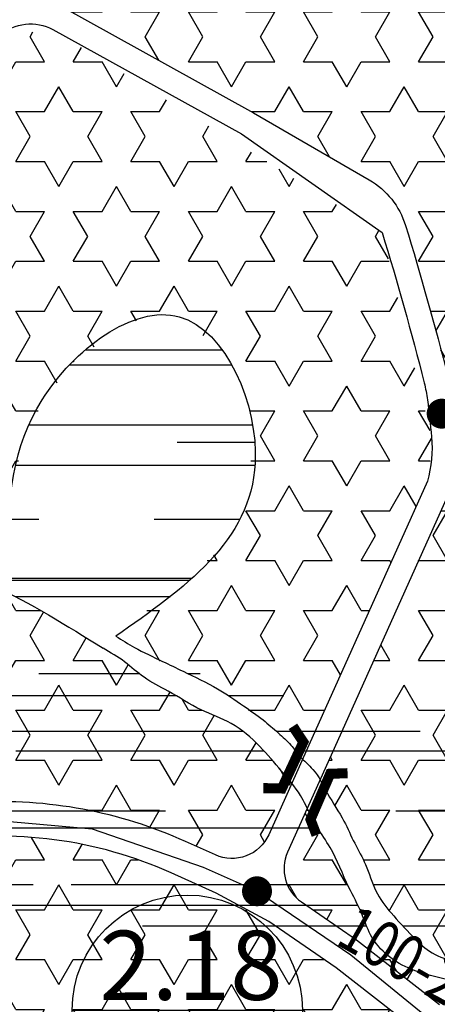
# Model space of a CAD drawing. Units: millimetres. Extents: x 241164 to 297686, y -73219 to -49661.
# Drawn here: x 294527 to 294708, y -70384 to -69957 of the extents above; entities that cross this region are included whole.
import ezdxf
from ezdxf.enums import TextEntityAlignment as Align

# ---------------------------------------------------------------- set-up
doc = ezdxf.new("R2010")
doc.units = ezdxf.units.MM
doc.header["$LTSCALE"] = 40
doc.header["$MEASUREMENT"] = 0
for name, color, linetype in [('caodo', 7, 'Continuous'), ('cau', 1, 'Continuous'), ('Chu do', 30, 'Continuous'), ('duong', 7, 'Continuous'), ('HATCH', 240, 'Continuous'), ('muong', 4, 'Continuous'), ('Nut', 33, 'Continuous'), ('ong 2020', 3, 'Continuous'), ('song', 4, 'Continuous'), ('tennut', 7, 'Continuous')]:
    doc.layers.add(name, color=color, linetype=linetype)
doc.styles.add('VnarialH', font='VHARIAL.ttf')
doc.styles.add('vntimeh.shx', font='vntimeh.shx', dxfattribs={"width": 0.9})
pattern_1 = [(0, (0, 0), (0, 21.6506351), [12.5, -12.5]), (59.99999999999999, (0, 0), (-18.75000000466704, 10.82531755), [12.5, -12.5]), (120, (6.25, 10.8253176), (-18.75000000466704, -10.82531755), [12.5, -12.5])]

# ---------------------------------------------------------------- blocks, each defined once
blk = doc.blocks.new('a')
at = {"layer": 'caodo', "linetype": 'Continuous', "ltscale": 0.3}
blk.add_line((-50, 0), (50, 0), dxfattribs=at)
blk.add_circle((0, 0), 50, dxfattribs=at)

msp = doc.modelspace()

# ---------------------------------------------------------------- hatches: boundary and pattern name
at = {"layer": 'HATCH'}
h = msp.add_hatch(dxfattribs=at)
h.set_pattern_fill('STARS', color=3, scale=100, style=0)
h.set_pattern_definition(pattern_1)
edge = h.paths.add_edge_path()
edge.add_line((294714.7800033131, -70123.38434582761), (294941.0406033449, -70113.81912735557))
edge.add_arc((294940.8294158369, -70108.82358936287), 4.999999999999249, 272.4207507157093, 365.293991644427)
edge.add_line((294945.8080877329, -70108.36225851445), (294944.5881654354, -70095.19688516244))
edge.add_line((294944.5881654355, -70095.19688516244), (294942.4009017389, -70074.69321739132))
edge.add_line((294942.4009017389, -70074.69321739134), (294935.9374339241, -70038.36408481923))
edge.add_line((294935.9374339241, -70038.36408481923), (294930.9041915729, -70002.43390953685))
edge.add_line((294930.9041915729, -70002.43390953685), (294926.621064086, -69965.71189850151))
edge.add_line((294926.621064086, -69965.71189850153), (294923.3272088306, -69938.71473122678))
edge.add_line((294923.3272088305, -69938.71473122676), (294921.8058734884, -69916.40776017006))
edge.add_line((294921.8058734884, -69916.40776017007), (294922.2867143861, -69863.04422179992))
edge.add_line((294922.2867143861, -69863.04422179992), (294925.9036289192, -69792.6221681345))
edge.add_arc((294907.1783104569, -69791.66042571209), 18.75000000001046, 357.0598414337474, 448.992551738027)
edge.add_line((294907.5079801416, -69772.91332412547), (294797.2902462995, -69770.97513408592))
edge.add_line((294797.2902462995, -69770.97513408592), (294770.0878591082, -69770.07238205598))
edge.add_arc((294766.4456387744, -69879.8224401802), 109.810477766138, 88.09925118540768, 130.8954575049901)
edge.add_line((294694.5548178471, -69796.81610973713), (294616.1281134419, -69869.04702285765))
edge.add_line((294616.1281134419, -69869.04702285765), (294541.2166279713, -69933.36797359643))
edge.add_arc((294547.7310262232, -69940.95497665527), 9.999999999997307, 130.6502466876078, 241.041421432301)
edge.add_line((294542.8892542661, -69949.70467632527), (294628.2342206126, -69996.93153899752))
edge.add_line((294628.2342206126, -69996.93153899752), (294678.5718304836, -70026.1116035512))
edge.add_arc((294661.2166063132, -70056.05055388845), 34.60555668242158, 17.118375615994182, 59.899682453721084, ccw=False)
edge.add_arc((293407.2376435135, -70442.2651304247), 1346.712617205073, 14.214433124719221, 17.118375616006688, ccw=False)
edge.add_arc((294639.9730719578, -70130.00467546022), 75.04315218031971, 7.532160503937689, 14.214433124783227, ccw=False)
edge.add_arc((294339.02004955, -70169.7977600855), 378.6155673967173, 7.16690682994971, 7.532160504167621, ccw=False)
h = msp.add_hatch(dxfattribs=at)
h.set_pattern_fill('STARS', color=3, scale=100, style=0)
h.set_pattern_definition(pattern_1)
h.paths.add_polyline_path([(294259.4854376999, -70274.26202073006), (294251.2369407144, -70253.29986493147), (294373.4485519124, -70106.95291357418), (294518.1049114153, -69963.52493200575), (294541.1650555304, -69960.89384013724), (294684.1347922607, -70048.9919526334), (294705.6026295983, -70137.63769637124), (294705.8114575567, -70142.40756909618), (294703.8638797625, -70156.85752163969), (294649.603507816, -70277.56218919781), (294629.0809095508, -70257.98664516502), (294568.557653457, -70224.1603977971), (294612.8285443852, -70187.43625693474), (294627.5049694821, -70159.52884438068), (294626.5753271049, -70126.23260515329), (294618.1862415816, -70105.26356991543), (294599.7130654672, -70086.848847982), (294575.3390454084, -70087.37395337244), (294549.0961102968, -70105.62563620125), (294530.8690795569, -70132.04884284982), (294523.5559247115, -70157.25933980144), (294520.7348939033, -70187.00622079939), (294492.8257191793, -70178.60082449931), (294464.9891722183, -70175.83208331525), (294440.506226812, -70180.03261171546), (294412.4633494431, -70186.45064901146), (294401.0752878704, -70189.83706010824), (294367.5384360284, -70193.90867016147), (294342.2692686346, -70196.97652508364), (294318.5728666635, -70203.89710364644), (294304.8170474691, -70218.3264989007), (294298.2520520179, -70230.1983505674), (294289.8979657177, -70242.33445834728)])
h = msp.add_hatch(dxfattribs=at)
h.set_pattern_fill('STARS', color=3, scale=100, style=0)
h.set_pattern_definition(pattern_1)
edge = h.paths.add_edge_path()
edge.add_arc((294841.693718949, -70287.63816425219), 96.43711924513302, 344.1810767352176, 346.282651712405)
edge.add_line((294935.3801973921, -70310.50652066979), (294944.5579801214, -70272.90722284056))
edge.add_arc((294778.2315347599, -70227.844558246), 172.3227499981631, 344.8408230859509, 360.809541087565)
edge.add_line((294950.5370843828, -70225.40986399574), (294950.1783753419, -70200.02369550869))
edge.add_line((294950.1783753419, -70200.02369550869), (294949.1655822457, -70150.19947824758))
edge.add_line((294949.1655822457, -70150.19947824758), (294947.998141102, -70131.99726405663))
edge.add_line((294947.9981411021, -70131.99726405663), (294947.4247780813, -70125.80954353593))
edge.add_arc((294942.4461061852, -70126.27087438435), 5.000000000011368, 5.293991644510005, 92.42075071570932)
edge.add_line((294942.2349186772, -70121.27533639166), (294715.0967845752, -70130.87765281666))
edge.add_arc((294696.5409755696, -70137.36429655657), 19.65692231408106, 1.9100022878694176, 19.268341279336312, ccw=False)
edge.add_arc((294651.2323315254, -70142.40756909637), 65.20412603132898, -16.106914251082287, 5.0136871789069914, ccw=False)
edge.add_line((294713.8769140465, -70160.49718855796), (294662.0473435711, -70275.79442758317))
edge.add_line((294662.0473435711, -70275.79442758317), (294657.2268051163, -70286.51793482732))
edge.add_spline(control_points=[(294657.2268051163, -70286.51793482732), (294658.3606868387, -70288.4671891597), (294661.4698250993, -70294.71741624038), (294667.4005377144, -70303.28133478455), (294671.9709799064, -70314.0155522612), (294677.7045733531, -70323.58167286025), (294680.5857614715, -70334.84994209326), (294688.3801114583, -70345.00576886386), (294696.402033825, -70353.42496314264), (294704.6481050405, -70361.80974051806), (294714.5740339216, -70365.26980748243), (294725.689700643, -70367.67049071923), (294734.6917290834, -70368.89531200433), (294744.2887251269, -70366.80965041697), (294754.069134384, -70365.59814874655), (294765.9370238311, -70362.35910104176), (294778.6746091176, -70362.69675956285), (294790.065347057, -70361.21106790453), (294801.7231375386, -70365.70917842946), (294813.4690160389, -70367.7405947097), (294825.888555764, -70373.5504998639), (294838.9999751595, -70372.65282206207), (294852.1531582209, -70374.09439993092), (294863.9782363016, -70368.98283951539), (294875.3240613228, -70361.48012788515), (294886.1741702172, -70352.61973434771), (294897.632162704, -70343.87105195763), (294906.2627287062, -70333.72792143271), (294915.1146972306, -70327.79745081051), (294920.5300568573, -70324.56539833416), (294934.4785729799, -70313.92673269504)], knot_values=[109.7599933090038, 109.7599933090038, 109.7599933090038, 109.7599933090038, 116.5081084191367, 130.3912486364109, 141.0309696569928, 151.3737170652402, 163.7231458586061, 175.3513503639575, 189.1465859638817, 198.9023901530059, 210.0833973079, 219.8671021338385, 233.3314399042367, 236.6050269651727, 249.2559680068577, 262.9347439513244, 273.1226102261176, 287.4461321294843, 296.5145215162451, 310.034687592503, 323.2564311212105, 336.6603118303242, 348.8041640613879, 362.4003508255294, 373.9933444610401, 389.7585298899516, 404.3577570745194, 417.1361354317401, 429.412277404466, 436.0725036000315, 436.0725036000315, 436.0725036000315, 436.0725036000315], degree=3, periodic=0)
h = msp.add_hatch(dxfattribs=at)
h.set_pattern_fill('STARS', color=3, scale=100, style=0)
h.set_pattern_definition(pattern_1)
edge = h.paths.add_edge_path()
edge.add_arc((294518.6577698374, -70527.47401822112), 231.4880325158452, 92.76606578591708, 103.96025549717308, ccw=False)
edge.add_arc((294518.2443432483, -70491.99501720733), 196.0347223277202, 65.76345654015017, 93.1457927973002, ccw=False)
edge.add_line((294598.7175189121, -70313.23909323083), (294611.7341515553, -70319.09898163029))
edge.add_arc((294618.9179838754, -70303.14145822602), 17.50000000002809, 245.7634565401732, 335.7946517311233)
edge.add_line((294634.8794162149, -70310.31660126784), (294644.9139612322, -70287.99429906174))
edge.add_spline(control_points=[(294644.9139612322, -70287.99429906174), (294643.492503039, -70286.18133168608), (294638.887169287, -70280.77171519693), (294630.9606080829, -70271.3831704426), (294619.546949628, -70261.42466454963), (294604.5644560639, -70256.45774563642), (294592.6886918637, -70248.37188094702), (294580.7447791441, -70242.74133644451), (294572.4657560122, -70234.87261550566), (294566.1410081986, -70231.21947550701), (294562.9241572177, -70229.36143984544)], knot_values=[323.7204218784938, 323.7204218784938, 323.7204218784938, 323.7204218784938, 330.6200196588219, 344.9198803366151, 360.7574913848645, 375.1440711024798, 391.6463904127273, 403.7085419264437, 414.4472364476493, 425.5623994867624, 425.5623994867624, 425.5623994867624, 425.5623994867624], degree=3, periodic=0)
edge.add_spline(control_points=[(294562.9241572177, -70229.36143984542), (294531.3674534291, -70209.74615162429), (294495.2774197261, -70187.31299708017), (294448.5711096457, -70186.62674083486), (294433.2568872885, -70191.40938064191), (294415.3774006286, -70191.92424016126), (294397.2892781699, -70199.00391755045), (294378.6730329688, -70203.12350470583), (294361.8946817421, -70203.47130440657), (294346.194012048, -70205.97300346565), (294331.3367332369, -70206.8827313521), (294317.5384776773, -70214.47160222841), (294308.2359115088, -70227.35965827576), (294303.6120759357, -70243.09705264313), (294293.6178145856, -70255.42095021157), (294285.4257165371, -70269.5857249705), (294270.9405645948, -70278.63900994547), (294256.8760685039, -70286.90391311771), (294244.6580578408, -70296.29403655724), (294232.1028241598, -70306.04898997098), (294223.6341383534, -70321.00761711484), (294209.098762933, -70338.26957657699), (294206.7202100396, -70355.17575058925), (294205.1964005383, -70366.00970116549)], knot_values=[0.003724070411806224, 0.003724070411806224, 0.003724070411806224, 0.003724070411806224, 107.458612592618, 122.8952204156569, 138.1735476630495, 155.1945711704096, 175.9478081975892, 195.9090073049655, 212.1122623223398, 226.0900125305077, 243.6941705627345, 256.1126729183197, 271.9468212385564, 290.0236918491785, 304.6182685075688, 319.1524633519088, 338.4544924616393, 354.5041141250981, 368.3052966748522, 384.7171817954141, 401.5248233511109, 419.400974234705, 451.2937047189815, 451.2937047189815, 451.2937047189815, 451.2937047189815], degree=3, periodic=0)
edge.add_arc((294230.7909762302, -70183.26281940046), 184.5304991043224, 262.0273108797965, 292.0129089221503)
edge.add_line((294299.9558640833, -70354.34094011718), (294339.5999631696, -70338.31139097827))
edge.add_arc((294607.5705313332, -71037.04967238405), 748.3604821901428, 101.15330379714902, 110.98213601301671, ccw=False)
h = msp.add_hatch(dxfattribs=at)
h.set_pattern_fill('STARS', color=3, scale=100, style=0)
h.set_pattern_definition(pattern_1)
edge = h.paths.add_edge_path()
edge.add_spline(control_points=[(294921.7675166415, -70341.3811162682), (294905.7513574855, -70351.60723752192), (294895.6539257977, -70360.46359970965), (294878.7297501151, -70371.40318095121), (294863.1634809834, -70380.27307913013), (294845.9684650441, -70383.85091150369), (294828.785142244, -70380.41189234919), (294809.9505987922, -70377.8343865543), (294790.5714615845, -70375.05247306371), (294771.3121027809, -70374.17021958166), (294749.4692185101, -70376.83398586272), (294728.8245359452, -70377.08708528076), (294710.6041448264, -70372.79836991272), (294697.4293866557, -70369.54485736506), (294686.2798946842, -70363.39831239227), (294678.7297905474, -70354.57196986215), (294675.2483668645, -70343.4873340425), (294668.3863372462, -70331.32992795586), (294663.5354912293, -70318.1323268099), (294656.6202117515, -70308.40430931462), (294653.5469189897, -70302.63028461146), (294652.1550453914, -70299.81706069576), (294651.6767854128, -70298.86420631829)], knot_values=[0, 0, 0, 0, 20.32934988435687, 40.22623621049074, 60.41548694230579, 73.69347633026489, 91.8581593632881, 112.2819813043009, 130.9216788703877, 150.5533398427653, 169.8602691417451, 196.9448853221117, 211.7965992479997, 225.9198296719872, 237.5099012729365, 249.4520521918581, 259.6560556795175, 272.0518100226406, 291.2586166785555, 301.4878910133639, 307.6892094603547, 310.8820110316013, 310.8820110316013, 310.8820110316013, 310.8820110316013], degree=3, periodic=0)
edge.add_line((294651.6767854128, -70298.86420631832), (294643.1108525988, -70317.91951382074))
edge.add_arc((294659.0722849384, -70325.09465686255), 17.50000000000001, 155.7946517311277, 235.4126392598638)
edge.add_line((294649.1381973121, -70339.50173508938), (294672.9857614639, -70355.94530457846))
edge.add_line((294672.9857614639, -70355.94530457848), (294709.0376022258, -70383.9726792417))
edge.add_line((294709.0376022258, -70383.9726792417), (294743.8946187894, -70415.64812832758))
edge.add_line((294743.8946187895, -70415.64812832758), (294763.0453849723, -70435.6425982371))
edge.add_line((294763.0453849723, -70435.6425982371), (294776.5213352743, -70452.89881576801))
edge.add_spline(control_points=[(294776.5213352743, -70452.89881576801), (294783.799385059, -70448.43867375146), (294796.5765645065, -70440.60854939237), (294817.342875835, -70431.14677977894), (294836.0588993288, -70417.25111242427), (294860.1404519418, -70409.56208897353), (294874.8415148924, -70400.56155807807), (294881.974164415, -70396.19468796733)], knot_values=[0, 0, 0, 0, 25.58573888056488, 44.91774398895204, 68.29935896584524, 94.85660684038693, 119.8847772990383, 119.8847772990383, 119.8847772990383, 119.8847772990383], degree=3, periodic=0)
edge.add_line((294881.9741644151, -70396.1946879673), (294894.6943222031, -70381.50798475495))
edge.add_line((294894.6943222031, -70381.50798475495), (294910.9005968146, -70358.61373593991))
edge.add_line((294910.9005968146, -70358.61373593993), (294921.7675166415, -70341.3811162682))
h = msp.add_hatch(dxfattribs=at)
h.set_pattern_fill('STARS', color=3, scale=100, style=0)
h.set_pattern_definition(pattern_1)
edge = h.paths.add_edge_path()
edge.add_spline(control_points=[(294574.0779433926, -70573.74533476445), (294572.8740059229, -70572.10402258179), (294570.5938603148, -70568.99552994076), (294568.3246863698, -70563.14795368326), (294566.7210240912, -70556.93558446813), (294565.3740188332, -70550.29593326237), (294562.1951140449, -70543.82921953397), (294559.3138467481, -70536.62105499866), (294555.2231754742, -70528.29677878985), (294548.3084959619, -70522.53550376113), (294542.7431246163, -70515.12958640054), (294535.1655150536, -70510.24434911888), (294530.2643494749, -70502.71037955511), (294523.5024610813, -70499.07253519175), (294517.7266499177, -70495.32069495186), (294511.1790539445, -70492.33387245476), (294503.5844124078, -70489.75420739558), (294495.7533878721, -70488.36649059373), (294489.3924247869, -70484.56007331163), (294482.9012649186, -70482.86604163545), (294476.98284289, -70481.29629732957), (294472.5206711321, -70477.62140947892), (294466.4947764672, -70474.35620512078), (294460.4884629312, -70468.08081264733), (294455.7882678011, -70457.94455391754), (294449.6801692721, -70447.76290460449), (294442.8538692122, -70438.0312960453), (294437.1395243853, -70430.38904635742), (294431.9459046324, -70424.88757806059), (294425.6943496455, -70422.81656755836), (294418.8485031478, -70421.82135628657), (294410.6541081613, -70421.3716341921), (294401.4240015862, -70423.65023030266), (294391.6154469738, -70425.42054067581), (294382.2564155055, -70425.30332102405), (294372.7178274752, -70425.35502808657), (294363.3918389313, -70427.16705600277), (294353.8120198738, -70430.86661309496), (294343.438978381, -70433.02416954387), (294333.7066767443, -70438.026569525), (294321.9872620324, -70442.76479606215), (294309.956493764, -70448.95338877269), (294297.2761673206, -70454.82937829438), (294284.9044869145, -70462.02518166907), (294273.0442121919, -70467.07535725093), (294263.4914981282, -70473.656982618), (294255.027643263, -70473.99307833535), (294247.4823100089, -70473.48386497267), (294240.0433641803, -70472.55852713017), (294232.4229610109, -70465.9858315259), (294222.3325676349, -70462.38061277896), (294213.0621637655, -70455.56310584708), (294205.3905415638, -70450.53439241971), (294199.4074642496, -70446.14971946286), (294196.0631864141, -70440.84529680849), (294195.734120363, -70435.64115041125), (294196.4092583135, -70428.6638071548), (294197.9842631786, -70417.74733241764), (294201.0134939721, -70406.45048632918), (294203.7252576067, -70393.6349209206), (294204.8566585655, -70385.86190777872), (294205.5981240175, -70380.76785101887)], knot_values=[0, 0, 0, 0, 6.080031244589938, 11.51501376812417, 18.66592335945015, 25.35913794735454, 31.72705188377262, 40.15353907822103, 48.76133947898835, 59.10828232637682, 66.73917768873554, 76.37023260183899, 85.68944224681758, 92.93180135844146, 99.02180742838823, 106.403305734783, 114.4179215560485, 123.0814296482175, 129.9960279921658, 136.3373238097723, 143.2070576840937, 148.0162868160438, 153.4635132037866, 163.7481647810056, 173.289939904971, 186.8755942354516, 199.3400281192752, 208.8709203804817, 215.6733831872588, 221.4912700518449, 228.1555414975952, 236.5108253277074, 245.8497793446596, 256.513530219014, 266.3301415801655, 273.8504500064653, 285.1134986000788, 294.5576679907856, 304.6305304368026, 316.6973862309298, 327.1736568928955, 342.570694888098, 357.2361018634668, 369.1053018960366, 385.3842435820292, 396.1262691085739, 402.8377777748713, 410.1583184152115, 419.1743952393561, 424.2743530167974, 439.8063264199664, 450.8145368428973, 458.6364029506825, 467.3838468641027, 472.9059194977017, 476.692410418872, 482.7700195240824, 493.9763045668786, 509.7054201090463, 517.824071794304, 533.261752219134, 533.261752219134, 533.261752219134, 533.261752219134], degree=3, periodic=0)
edge.add_line((294205.5981240175, -70380.76785101887), (294213.7630123014, -70382.06814887887))
edge.add_arc((294230.7766442826, -70183.20706902529), 199.5875566104307, 265.1099468278986, 292.0152721903003)
edge.add_line((294305.5927825366, -70368.24149341839), (294345.0967546378, -70352.268602709))
edge.add_arc((294607.5705313333, -71037.04967238393), 733.3604821900032, 99.30717272254799, 110.971623431486, ccw=False)
edge.add_arc((294518.2443432484, -70491.99501720752), 181.0347223278763, 65.7634565401724, 99.3071727225452, ccw=False)
edge.add_line((294592.5599483521, -70326.9169704345), (294612.0297884079, -70335.681993848))
edge.add_line((294612.0297884079, -70335.681993848), (294634.9421986999, -70347.93340346322))
edge.add_line((294634.9421986999, -70347.9334034632), (294664.1178251603, -70368.05082250165))
edge.add_line((294664.1178251603, -70368.05082250167), (294699.3762005002, -70395.46134231935))
edge.add_line((294699.3762005002, -70395.46134231935), (294733.4217575124, -70426.39939766817))
edge.add_line((294733.4217575124, -70426.39939766817), (294751.68910096, -70445.47152488248))
edge.add_line((294751.68910096, -70445.47152488248), (294765.7963088834, -70463.5360801252))
edge.add_spline(control_points=[(294765.7963088834, -70463.5360801252), (294750.8151188772, -70472.15849526375), (294737.7693958303, -70479.58509166389), (294717.5527822343, -70490.45925125916), (294697.1962929699, -70502.88315834798), (294677.4323964579, -70512.82660786522), (294660.5506753842, -70525.77890393915), (294642.7186249554, -70533.12674349049), (294625.8237718518, -70545.55054869872), (294607.4919204524, -70554.3879429964), (294591.092185338, -70565.68716575045), (294579.5832661793, -70570.6854479879), (294574.3065536938, -70573.61712275352), (294574.0779433926, -70573.74533476445)], knot_values=[0, 0, 0, 0, 22.09635993245889, 45.03493572937198, 68.84678732992862, 93.63432842283011, 111.2331889137966, 132.3349194738108, 150.9900778201302, 173.8561647039877, 193.201581570401, 210.5414938969651, 211.3286084010761, 211.3286084010761, 211.3286084010761, 211.3286084010761], degree=3, periodic=0)
at = {"layer": 'song'}
h = msp.add_hatch(dxfattribs=at)
h.set_pattern_fill('AR-RROOF', color=150, scale=50, style=0)
h.set_pattern_definition([(0, (0, 0), (110, 50), [750, -100, 250, -50]), (0, (66.5, 25), (-50, 66.5), [150, -16.5, 300, -37.5]), (0, (25, 42.5), (260, 33.5), [400, -70, 200, -50])])
edge = h.paths.add_edge_path()
edge.add_spline(control_points=[(294520.7348939033, -70187.00622079939), (294522.0608231641, -70164.68206996546), (294524.7553184783, -70119.31590933961), (294602.9777207589, -70059.4583060259), (294648.9972802213, -70167.73148412135), (294597.8939976525, -70203.58076434079), (294568.557653457, -70224.1603977971)], knot_values=[0, 0, 0, 0, 67.37658000862298, 136.919732079837, 208.4826414673123, 304.9313980826445, 304.9313980826445, 304.9313980826445, 304.9313980826445], degree=3, periodic=0)
edge.add_spline(control_points=[(294520.7348939033, -70187.00622079939), (294502.2329590978, -70180.79829561486), (294480.574070582, -70173.53112270031), (294453.9964051292, -70177.0725151682), (294439.3610411328, -70180.53591116107), (294419.7776465198, -70183.24990895408), (294399.9744161675, -70191.31356765614), (294381.646187249, -70192.1495232099), (294366.106796803, -70194.2942190493), (294351.6247909834, -70194.78279264455), (294337.1652718574, -70198.30660677927), (294324.4342714889, -70199.17124008841), (294314.92182734, -70206.74294668803), (294307.2656835784, -70213.81550463346), (294301.0691407007, -70224.70646318878), (294295.1938018839, -70236.48994582187), (294285.2203176359, -70247.65550413374), (294275.9290047346, -70258.4007743481), (294266.935645299, -70268.37451220545), (294257.5175345141, -70275.99141635737), (294247.9189812868, -70282.17143753497), (294239.1150353225, -70288.04058284362), (294230.0535794366, -70292.9096763362), (294224.0154137752, -70300.63210427118), (294213.9751832449, -70304.51388807988), (294209.5820970705, -70317.0428746332), (294201.5015835082, -70328.39196555047), (294196.281220592, -70344.22025972848), (294194.2454151734, -70354.74494637092), (294193.0688712842, -70360.82743128839)], knot_values=[0, 0, 0, 0, 56.97740215793741, 66.69935951161688, 79.99050895323111, 102.1264758379903, 125.8109133847629, 143.2820856157809, 156.7322790147759, 172.9553140993935, 186.4375147826492, 201.6510737321504, 209.6165353818655, 222.2437107573499, 232.7598534229107, 246.9221137672042, 261.6216577513938, 277.3549298222928, 289.6459765388669, 301.8184934902035, 313.5580792188321, 323.8644756747663, 333.634611836272, 344.0554275883161, 352.6224776029092, 364.0904577570474, 381.2573185413301, 394.8507081270969, 413.4634574464017, 413.4634574464017, 413.4634574464017, 413.4634574464017], degree=3, periodic=0)
edge.add_spline(control_points=[(294205.1958667389, -70366.01349636215), (294206.7198541258, -70355.17828069795), (294209.0979498721, -70338.27054215388), (294223.6341383534, -70321.00761711484), (294232.1028241598, -70306.04898997098), (294244.6580578408, -70296.29403655724), (294256.8760685039, -70286.90391311771), (294270.9405645948, -70278.63900994547), (294285.4257165371, -70269.5857249705), (294293.6178145856, -70255.42095021157), (294303.6120759357, -70243.09705264313), (294308.2359115088, -70227.35965827576), (294317.5384776773, -70214.47160222841), (294331.3367332369, -70206.8827313521), (294346.194012048, -70205.97300346565), (294361.8946817421, -70203.47130440657), (294378.6730329688, -70203.12350470583), (294397.2892781699, -70199.00391755045), (294415.3774006286, -70191.92424016126), (294433.2568872885, -70191.40938064191), (294448.5711096457, -70186.62674083486), (294495.2774197261, -70187.31299708017), (294531.3674534291, -70209.74615162429), (294562.9241572177, -70229.36143984542)], knot_values=[0, 0, 0, 0, 31.89645455468834, 49.77260543828244, 66.5802469939792, 82.99213211454116, 96.7933146642952, 112.842936327754, 132.1449654374846, 146.6791602818246, 161.2737369402148, 179.350607550837, 195.1847558710736, 207.6032582266589, 225.2074162588856, 239.1851664670536, 255.3884214844279, 275.3496205918042, 296.1028576189838, 313.1238811263439, 328.4022083737365, 343.8388161967754, 451.2937047189815, 451.2937047189815, 451.2937047189815, 451.2937047189815], degree=3, periodic=0)
edge.add_arc((294204.577336253, -70350.81869628605), 15.2036137098814, 163.4974974960583, 272.333628052177)
edge.add_spline(control_points=[(294568.557653457, -70224.1603977971), (294571.1897222323, -70225.84067913916), (294577.6699203922, -70229.97756042557), (294587.7035582885, -70234.45731581315), (294599.7163458487, -70240.47199891166), (294611.9397944976, -70246.05530636836), (294623.1006510595, -70253.84813713041), (294632.1082116831, -70259.9877992381), (294638.7532846129, -70265.91566305175), (294644.4435657316, -70270.8852816541), (294648.5066769359, -70276.9843344616), (294655.6140811184, -70282.55030675331), (294660.40937254, -70293.18612819331), (294667.4005377144, -70303.28133478454), (294671.9709799064, -70314.01555226119), (294677.7045733532, -70323.58167286024), (294680.5857614714, -70334.84994209325), (294688.3801114582, -70345.00576886386), (294696.4020338251, -70353.42496314259), (294704.6481050405, -70361.80974051809), (294714.5740339216, -70365.26980748239), (294725.6897006431, -70367.67049071925), (294734.6917290832, -70368.89531200429), (294744.2887251269, -70366.80965041695), (294754.069134384, -70365.59814874655), (294765.9370238311, -70362.35910104173), (294778.6746091176, -70362.69675956285), (294790.0653470571, -70361.21106790454), (294801.7231375385, -70365.70917842943), (294813.4690160389, -70367.7405947097), (294825.888555764, -70373.55049986386), (294838.9999751595, -70372.65282206205), (294852.1531582209, -70374.09439993094), (294863.9782363016, -70368.98283951536), (294875.3240613228, -70361.48012788517), (294886.1741702172, -70352.61973434771), (294897.632162704, -70343.87105195761), (294906.2627287062, -70333.72792143271), (294915.1146972306, -70327.79745081047), (294920.5300568573, -70324.56539833415), (294922.434726207, -70323.42863333375)], knot_values=[0, 0, 0, 0, 9.357967736191673, 23.03947597187567, 32.87803806071072, 49.6967958724336, 63.20974106408029, 73.64034665898276, 82.3504193381697, 89.93244903973314, 96.17407043037153, 104.1685257985187, 116.5081084191376, 130.391248636415, 141.0309696569969, 151.373717065264, 163.7231458586092, 175.3513503639665, 189.1465859639078, 198.9023901529932, 210.0833973079355, 219.8671021338196, 233.3314399042173, 236.605026965182, 249.255968006895, 262.9347439513032, 273.1226102261547, 287.4461321295215, 296.5145215162542, 310.0346875924831, 323.2564311211883, 336.6603118303609, 348.8041640613955, 362.4003508255096, 373.9933444610753, 389.7585298899867, 404.3577570745251, 417.1361354317715, 429.412277404478, 436.0725036000379, 436.0725036000379, 436.0725036000379, 436.0725036000379], degree=3, periodic=0)
edge.add_spline(control_points=[(294910.8543509807, -70347.13145001163), (294905.7513574855, -70351.60723752191), (294895.6539257978, -70360.46359970962), (294878.7297501151, -70371.40318095117), (294863.1634809832, -70380.27307913013), (294845.9684650443, -70383.85091150369), (294828.7851422439, -70380.41189234918), (294809.9505987922, -70377.83438655427), (294790.5714615845, -70375.05247306373), (294771.3121027809, -70374.17021958166), (294749.4692185101, -70376.83398586272), (294728.8245359452, -70377.08708528076), (294710.6041448265, -70372.79836991269), (294697.4293866558, -70369.54485736511), (294686.2798946841, -70363.39831239224), (294678.7297905474, -70354.57196986213), (294675.2483668645, -70343.48733404253), (294668.3863372461, -70331.32992795581), (294663.5354912294, -70318.13232680992), (294656.6202117515, -70308.40430931459), (294652.5559864336, -70300.76854559041), (294648.4054325873, -70291.94193648214), (294640.2806703493, -70282.42223510725), (294630.9606080829, -70271.3831704426), (294619.546949628, -70261.42466454963), (294604.5644560639, -70256.45774563642), (294592.6886918637, -70248.37188094702), (294580.7447791441, -70242.74133644451), (294572.4657560122, -70234.87261550566), (294566.1410081986, -70231.21947550701), (294562.9241572177, -70229.36143984544)], knot_values=[0, 0, 0, 0, 20.32934988437922, 40.22623621053528, 60.41548694230154, 73.69347633028922, 91.85815936331161, 112.2819813042967, 130.9216788704403, 150.5533398427891, 169.8602691417687, 196.9448853221059, 211.7965992480247, 225.919829672038, 237.5099012729621, 249.4520521918678, 259.6560556795452, 272.0518100226585, 291.2586166785609, 301.4878910133755, 307.6892094603834, 317.2092508461438, 330.6200196588219, 344.9198803366151, 360.7574913848645, 375.1440711024798, 391.6463904127273, 403.7085419264437, 414.4472364476493, 425.5623994867624, 425.5623994867624, 425.5623994867624, 425.5623994867624], degree=3, periodic=0)
edge.add_line((294922.434726207, -70323.42863333375), (294910.8543509807, -70347.13145001163))

# ---------------------------------------------------------------- linework, layer by layer
at = {"layer": 'cau', "const_width": 4.375}
for points in [[(294645.4005899701, -70263.27964008646), (294649.9216960201, -70270.12975805296), (294640.5878022431, -70290.24285278442), (294632.5665000461, -70290.09710621467)], [(294669.1380851663, -70283.6075773369), (294661.5964995908, -70283.87895005543), (294653.0427361372, -70303.71542791609), (294655.6294663434, -70310.46529403649)]]:
    msp.add_lwpolyline(points, dxfattribs=at)
at = {"layer": 'duong'}
for p, q in [((294612.0297884079, -70335.68199384797), (294592.5599483521, -70326.91697043448)), ((294634.9421986999, -70347.93340346319), (294612.0297884079, -70335.68199384797)), ((294664.1178251603, -70368.05082250164), (294634.9421986999, -70347.93340346319)), ((294699.3762005002, -70395.46134231934), (294664.1178251603, -70368.05082250164))]:
    msp.add_line(p, q, dxfattribs=at)
for points in [[(294925.9036289192, -69792.6221681345, 0.4241283509726421), (294907.5079801416, -69772.91332412547), (294797.2902462995, -69770.97513408592), (294770.0878591083, -69770.072382056, 0.188934817594171), (294694.5548178471, -69796.81610973713), (294616.1281134419, -69869.04702285765), (294541.2166279713, -69933.36797359643, 0.5227383354262056), (294542.8892542661, -69949.70467632527), (294628.2342206126, -69996.93153899752), (294678.5718304836, -70026.1116035512, -0.1888674865018558), (294694.2890905497, -70045.86451738121, -0.01267151758575146), (294712.7186673338, -70111.57771036717, -0.02916517984524154), (294714.3687097945, -70120.16781823781, -0.001593721154347831), (294714.6774656494, -70122.56161285975, -0.001593721154347831)], [(294684.1347922607, -70048.9919526334, -0.01267151758574648), (294702.4189673823, -70114.18669597644, -0.02916517984523987), (294703.8353882449, -70121.560571673, -0.01098935525887097), (294705.6026295983, -70137.63769637124, -0.08909776347275393), (294703.8638797625, -70156.85752163969), (294652.3564739364, -70271.43809073634), (294634.8794162149, -70310.31660126784, -0.4143730396539774), (294611.7341515553, -70319.09898163029), (294598.7175189121, -70313.23909323083, 0.1200497618099033), (294507.4865730085, -70296.25569377544)], [(294715.768077511, -70132.2388556469, -0.002964686635891927), (294716.1869767476, -70136.70913812215, -0.09241778341237263), (294713.8769140465, -70160.49718855794), (294662.0473435711, -70275.79442758315), (294643.1108525988, -70317.91951382073, 0.3620837191563203), (294649.1381973121, -70339.50173508938), (294672.9857614639, -70355.94530457846), (294709.0376022258, -70383.97267924169)]]:
    msp.add_lwpolyline(points, format="xyb", dxfattribs=at)
at = {"layer": 'duong', "linetype": 'Continuous', "ltscale": 0.3}
msp.add_lwpolyline([(294202.2402888337, -70320.41567263792, -0.05689682435721972), (294518.1049114153, -69963.52493200575, -0.3197918330872928), (294541.1650555304, -69960.89384013724), (294622.9972081232, -70006.17683687518), (294684.1347922607, -70048.9919526334)], format="xyb", dxfattribs=at)
at = {"layer": 'duong'}
msp.add_arc((294518.2443432483, -70491.99501720759), 181.0347223279778, 65.76345654004977, 99.3071727227375, dxfattribs=at)
at = {"layer": 'duong', "ltscale": 0.3}
msp.add_open_spline([(294589.4407323419, -70623.42327399584), (294652.2790868912, -70584.33866111524), (294741.3678802821, -70529.8699636508), (294852.7544951413, -70469.14300243821), (294882.7043670384, -70428.33735222809), (294947.2678059181, -70338.29968386903)], degree=3, knots=[208.2816836463136, 208.2816836463136, 208.2816836463136, 208.2816836463136, 431.1948273532061, 522.7207799568256, 581.5864125863746, 581.5864125863746, 581.5864125863746, 581.5864125863746], dxfattribs=at)
at = {"layer": 'muong', "color": 150, "linetype": 'Continuous'}
for points in [[(294520.7348939033, -70187.00622079938), (294536.5, -70121.49999999997), (294596, -70085.49999999997), (294629, -70148.99999999997), (294568.557653457, -70224.1603977971)], [(294205.1958667389, -70366.01349636211), (294213.2539108843, -70335.15167953764), (294223.3829413675, -70320.42213399531), (294233.0296390346, -70306.65848481402), (294245.329174081, -70295.79241786912), (294256.4228701963, -70287.58251249368), (294270.0407338286, -70279.08874150357), (294285.4754390703, -70267.49830571128), (294293.9162978064, -70255.66636911701), (294302.1159970254, -70243.5929851442), (294309.4659872663, -70227.07781349713), (294319.1126849335, -70214.52148134375), (294329.9652215317, -70208.48478935738), (294347.3292718198, -70205.58718040932), (294361.2026008085, -70203.8818230702), (294377.3608121654, -70202.67447933057), (294396.8953670166, -70198.56952664288), (294416.8171442813, -70192.75406125115), (294433.6988617533, -70190.58084786215), (294448.651234179, -70187.44176482383), (294464.0859532029, -70187.20029073351), (294562.9241572177, -70229.36143984538)], [(294568.557653457, -70224.1603977971), (294576.5447497095, -70229.0366518517), (294588.8176025737, -70235.08320046854), (294597.6612437353, -70239.39450131412), (294612.6613987673, -70247.00146939242), (294623.9602279406, -70254.4133616653), (294632.4283063615, -70260.50345041128), (294639.0517446391, -70266.15990084069), (294644.5063489747, -70271.42625308273), (294648.4024988665, -70276.30250713727), (294654.0519134532, -70281.95895756673), (294660.4805552618, -70292.49166205074), (294667.555344152, -70304.43690982767), (294672.2307212658, -70313.9943421314), (294676.9442472847, -70323.20059524648), (294681.4248141474, -70334.7085451991), (294688.048266207, -70344.2660042145), (294697.3990204345, -70354.40858379935), (294704.699243444, -70360.88024968913), (294715.0240351444, -70365.17135646255), (294724.5695858407, -70367.3168964934), (294738.011300211, -70368.09709286827), (294741.2291079914, -70367.49535759925), (294753.6967848888, -70365.3498175684), (294767.1384854769, -70362.8141526384), (294777.3193091631, -70362.43540693863), (294791.6428310664, -70362.43540693863), (294800.3614821915, -70364.92956183144), (294813.4394726612, -70368.3590014363), (294826.0214860171, -70372.42193656383), (294839.4108558997, -70373.04546860911), (294851.5547081308, -70373.04546860911), (294864.3213191876, -70368.36893820195), (294874.0776398287, -70362.10701286056), (294886.5328576905, -70352.44219937953), (294897.7425716829, -70343.08913856526), (294906.772616003, -70334.04783041778), (294916.7367985617, -70326.87714511782), (294922.434726207, -70323.42863333374)], [(294910.8543509807, -70347.1314500116), (294895.2462578283, -70360.15718971679), (294878.6973923104, -70371.20350745387), (294860.6440844728, -70380.24142321097), (294847.605593556, -70382.75195239772), (294829.5522857183, -70380.74352370595), (294809.352178562, -70377.72886393228), (294790.85971739, -70375.3906583901), (294771.2396443877, -70374.71623425049), (294751.992088381, -70376.2292136694), (294724.9121266245, -70375.72711317442), (294710.3691796057, -70372.7144567809), (294696.8292125096, -70368.69762610915), (294686.7968222444, -70362.89410086322), (294679.1329442449, -70353.73550148445), (294675.1774072027, -70344.32936445149), (294669.7385282647, -70333.19054397385), (294661.5158680356, -70315.83285747268), (294656.0769890976, -70307.16933340245), (294653.1103328703, -70301.72366527902), (294648.6603485295, -70293.30767886309), (294640.5020232315, -70282.66388027053), (294631.0024910302, -70271.9753395207), (294618.6414050407, -70262.07415389092), (294605.5386618854, -70256.13346388246), (294591.1998142658, -70247.96498840905), (294580.7241083631, -70241.9854328252), (294572.3185731979, -70235.3021298539), (294562.9241572177, -70229.36143984544)]]:
    msp.add_spline(points, degree=3, dxfattribs=at)
at = {"layer": 'Nut', "ltscale": 0.3, "const_width": 6.5}
for points in [[(294706.76, -70127.57, 1), (294713.26, -70127.57, 1)], [(294626.5543923285, -70334.86153587472, 1), (294633.0543923285, -70334.86153587472, 1)]]:
    msp.add_lwpolyline(points, format="xyb", close=True, dxfattribs=at)
at = {"layer": 'ong 2020'}
for points in [[(294171.1287645278, -70364.35768385457), (294200.0204854847, -70372.25763172185), (294241.9995985848, -70375.69133359243), (294284.307019107, -70368.64628753209), (294363.2703753196, -70338.26324302657), (294446.6630627108, -70313.60773071434), (294483.8658946345, -70307.31070328903), (294507.7039562826, -70303.27582421657), (294558.2290373521, -70307.74075885117), (294606.3627219546, -70324.37920644542), (294629.8043923285, -70334.86153587472)], [(294629.8043923285, -70334.86153587472), (294670.5, -70362.5), (294721.5, -70404), (294794.3595467953, -70482.12518160882)]]:
    msp.add_lwpolyline(points, dxfattribs=at)

# ---------------------------------------------------------------- block references
at = {"layer": 'caodo', "linetype": 'Continuous'}
msp.add_blockref('a', (294599.5, -70386.5), dxfattribs=at)

# ---------------------------------------------------------------- texts
at = {"layer": 'Chu do', "style": 'vntimeh.shx', "width": 0.8}
msp.add_text('100-222-CI', height=20, rotation=330.4612177409255, dxfattribs=at).set_placement((294715.294383781, -70375.40627588835), align=Align.MIDDLE_CENTER)
at = {"layer": 'tennut', "ltscale": 0.3, "style": 'VnarialH'}
msp.add_text('2.18', height=30, dxfattribs=at).set_placement((294601.1541609823, -70367), align=Align.MIDDLE_CENTER)

doc.saveas('drawing.dxf')
